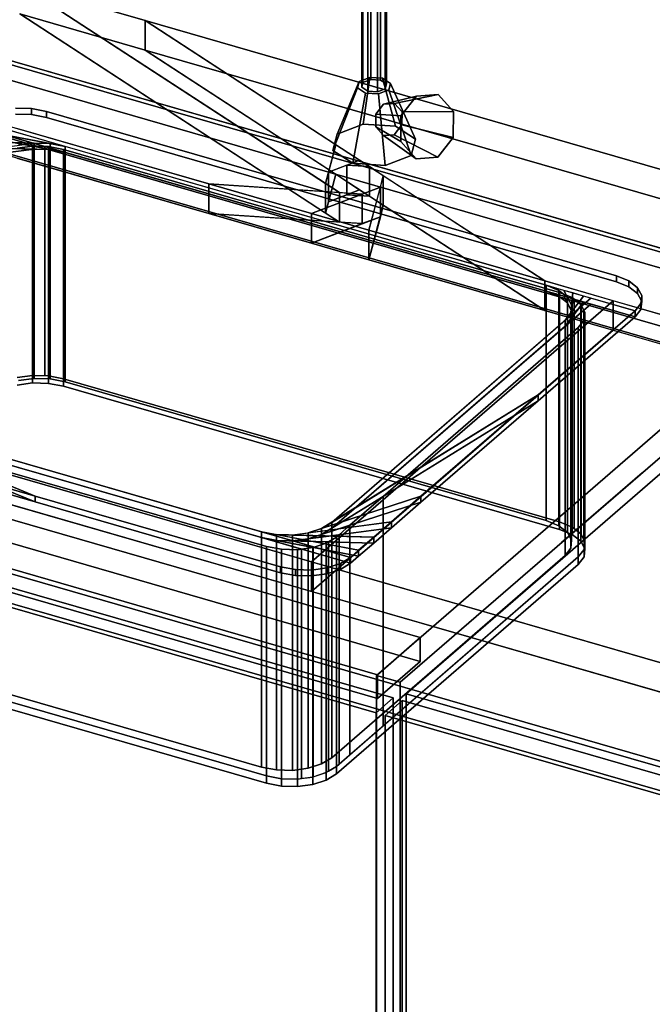
# Model space of a CAD drawing. Extents: x -1561 to 3499, y -2299 to 2343.
# Drawn here: x 1097 to 1467, y -143 to 434 of the extents above; entities that cross this region are included whole.
import ezdxf

# ---------------------------------------------------------------- set-up
doc = ezdxf.new("R2010")
doc.units = 0
doc.layers.add('layer0', color=7, linetype='CONTINUOUS')

# ---------------------------------------------------------------- blocks, each defined once
blk = doc.blocks.new('PF_OBJECT165')
at = {"layer": 'layer0'}
for p, q in [((1071.39, 415.29), (1563.29, 273.29)), ((1563.29, 273.29), (1071.39, 415.29)), ((1561.29, 271.56), (1069.39, 413.56)), ((1069.39, 413.56), (1561.29, 271.56))]:
    blk.add_line(p, q, dxfattribs=at)
blk = doc.blocks.new('PF_OBJECT166')
at = {"layer": 'layer0'}
for p, q in [((1561.29, 271.56), (1069.39, 413.56)), ((1069.39, 413.56), (1561.29, 271.56)), ((1061.39, 406.63), (1553.29, 264.63)), ((1553.29, 264.63), (1061.39, 406.63)), ((1069.39, 370.26), (1561.29, 228.26)), ((1561.29, 228.26), (1069.39, 370.26)), ((1553.29, 221.33), (1061.39, 363.33)), ((1061.39, 363.33), (1553.29, 221.33))]:
    blk.add_line(p, q, dxfattribs=at)
blk = doc.blocks.new('PF_OBJECT167')
at = {"layer": 'layer0'}
for p, q in [((1588.29, 294.94), (1305.29, 49.86)), ((1305.29, 49.86), (1588.29, 294.94)), ((1319.15, 45.86), (1602.15, 290.94)), ((1602.15, 290.94), (1319.15, 45.86)), ((1330.79, 71.94), (838.89, 213.94)), ((838.89, 213.94), (1330.79, 71.94)), ((838.89, 200.08), (1330.79, 58.08)), ((1330.79, 58.08), (838.89, 200.08)), ((813.89, 192.29), (1305.79, 50.29)), ((1305.79, 50.29), (813.89, 192.29)), ((1305.79, 36.43), (813.89, 178.43)), ((813.89, 178.43), (1305.79, 36.43)), ((1305.79, 50.29), (1330.79, 71.94)), ((1330.79, 71.94), (1305.79, 50.29)), ((1330.79, 58.08), (1330.79, 71.94)), ((1330.79, 71.94), (1330.79, 58.08)), ((1330.79, 58.08), (1305.79, 36.43)), ((1305.79, 36.43), (1330.79, 58.08)), ((1305.29, 49.86), (1319.15, 45.86)), ((1305.29, -573.68), (1305.29, 49.86)), ((1319.15, 45.86), (1305.29, 49.86)), ((1305.29, 49.86), (1305.29, -573.68)), ((1305.79, 50.29), (1305.79, 36.43)), ((1305.79, 36.43), (1305.79, 50.29)), ((1319.15, 45.86), (1319.15, -577.68)), ((1319.15, -577.68), (1319.15, 45.86))]:
    blk.add_line(p, q, dxfattribs=at)
blk = doc.blocks.new('PF_OBJECT171')
at = {"layer": 'layer0'}
for p, q in [((800.63, 185.15), (1315.05, 36.65)), ((1315.05, 36.65), (800.63, 185.15)), ((1305.05, 27.99), (790.63, 176.49)), ((790.63, 176.49), (1305.05, 27.99)), ((1315.05, 36.65), (1305.05, 27.99)), ((1305.05, 27.99), (1315.05, 36.65)), ((1315.05, 36.65), (1315.05, -575.63)), ((1315.05, -575.63), (1315.05, 36.65)), ((1305.05, -584.29), (1305.05, 27.99)), ((1305.05, 27.99), (1305.05, -584.29))]:
    blk.add_line(p, q, dxfattribs=at)
blk = doc.blocks.new('PF_SKETCH179')
at = {"layer": 'layer0'}
blk.add_line((1460.65, 168.4), (1413.48, 127.55), dxfattribs=at)
blk = doc.blocks.new('PF_SKETCH181')
at = {"layer": 'layer0'}
blk.add_line((1366.31, 86.7), (1319.15, 45.86), dxfattribs=at)
blk = doc.blocks.new('PF_OBJECT185')
at = {"layer": 'layer0'}
for p, q in [((1310.25, 26.49), (1320.25, 35.15)), ((1320.25, 35.15), (1310.25, 26.49)), ((1320.25, -577.13), (1320.25, 35.15)), ((1320.25, 35.15), (1834.66, -113.35)), ((1320.25, 35.15), (1320.25, -577.13)), ((1834.66, -113.35), (1320.25, 35.15)), ((1824.66, -122.01), (1310.25, 26.49)), ((1310.25, 26.49), (1310.25, -585.79)), ((1310.25, -585.79), (1310.25, 26.49)), ((1310.25, 26.49), (1824.66, -122.01))]:
    blk.add_line(p, q, dxfattribs=at)
blk = doc.blocks.new('PF_SKETCH188')
at = {"layer": 'layer0'}
blk.add_line((1460.65, 168.4), (1413.48, 127.55), dxfattribs=at)
blk = doc.blocks.new('PF_SKETCH190')
at = {"layer": 'layer0'}
blk.add_line((1366.31, 86.7), (1319.15, 45.86), dxfattribs=at)
blk = doc.blocks.new('PF_OBJECT224')
at = {"layer": 'layer0'}
for p, q in [((-73.5, 707.11), (1207.16, 337.41)), ((1207.16, 320.09), (-73.5, 689.79)), ((1894.28, -64.74), (-250, 554.26)), ((-250, 536.94), (1894.28, -82.06)), ((1844.28, -108.05), (-300, 510.95)), ((-300, 510.95), (1844.28, -108.05)), ((-300, 493.63), (1844.28, -125.37)), ((1844.28, -125.37), (-300, 493.63)), ((1096.67, 454.18), (1169.85, 433.06)), ((1283.59, 332.38), (1096.67, 454.18)), ((1096.67, 454.18), (1275.44, 337.7)), ((1169.85, 433.06), (1096.67, 454.18)), ((1169.85, 415.74), (1096.67, 436.86)), ((1096.67, 436.86), (1283.59, 315.06)), ((1275.44, 320.38), (1096.67, 436.86)), ((1096.67, 436.86), (1169.85, 415.74)), ((1169.85, 415.74), (1169.85, 433.06)), ((1169.85, 433.06), (2144.28, 151.76)), ((1169.85, 433.06), (1169.85, 415.74)), ((2144.28, 151.76), (1169.85, 433.06)), ((1169.85, 433.06), (1403.69, 280.68)), ((1281.4, 360.37), (1169.85, 433.06)), ((2144.28, 134.44), (1169.85, 415.74)), ((1403.69, 263.36), (1169.85, 415.74)), ((1169.85, 415.74), (2144.28, 134.44)), ((1169.85, 415.74), (1281.4, 343.05)), ((1207.16, 337.41), (1094.77, 369.86)), ((1275.44, 337.7), (1281.4, 360.37)), ((1281.4, 360.37), (1277.18, 344.34)), ((1295.32, 351.3), (1281.4, 360.37)), ((1094.77, 352.54), (1207.16, 320.09)), ((1277.18, 344.34), (1295.32, 351.3)), ((1287.81, 348.41), (1277.18, 344.34)), ((1295.32, 351.3), (1287.81, 348.41)), ((1301.09, 347.54), (1287.81, 348.41)), ((1287.81, 348.41), (1287.81, 331.09)), ((1287.81, 331.09), (1287.81, 348.41)), ((1287.81, 348.41), (1301.09, 347.54)), ((1301.09, 347.54), (1295.32, 351.3)), ((1309.24, 342.23), (1301.09, 347.54)), ((1301.09, 347.54), (1301.09, 330.22)), ((1301.09, 330.22), (1301.09, 347.54)), ((1277.18, 344.34), (1275.44, 337.7)), ((1281.4, 343.05), (1275.44, 320.38)), ((1277.18, 344.34), (1277.18, 327.02)), ((1277.18, 327.02), (1277.18, 344.34)), ((1277.18, 327.02), (1281.4, 343.05)), ((1281.4, 343.05), (1295.32, 333.98)), ((1309.24, 342.23), (1300.85, 310.37)), ((1307.49, 335.59), (1309.24, 342.23)), ((1309.24, 324.91), (1309.24, 342.23)), ((1309.24, 342.23), (1309.24, 324.91)), ((1403.69, 280.68), (1309.24, 342.23)), ((1207.16, 337.41), (1207.16, 320.09)), ((1267.14, 320.1), (1207.16, 337.41)), ((1207.16, 320.09), (1207.16, 337.41)), ((1296.87, 331.51), (1207.16, 337.41)), ((1207.16, 337.41), (1267.14, 320.1)), ((1207.16, 337.41), (1283.59, 332.38)), ((1307.49, 335.59), (1267.14, 320.1)), ((1275.44, 337.7), (1275.44, 320.38)), ((1275.44, 320.38), (1275.44, 337.7)), ((1275.44, 337.7), (1283.59, 332.38)), ((1296.87, 331.51), (1307.49, 335.59)), ((1300.85, 310.37), (1307.49, 335.59)), ((1307.49, 318.27), (1307.49, 335.59)), ((1307.49, 335.59), (1307.49, 318.27)), ((1267.14, 320.1), (1296.87, 331.51)), ((1295.32, 333.98), (1277.18, 327.02)), ((1277.18, 327.02), (1287.81, 331.09)), ((1283.59, 315.06), (1283.59, 332.38)), ((1283.59, 332.38), (1296.87, 331.51)), ((1283.59, 332.38), (1283.59, 315.06)), ((1287.81, 331.09), (1295.32, 333.98)), ((1301.09, 330.22), (1287.81, 331.09)), ((1287.81, 331.09), (1301.09, 330.22)), ((1295.32, 333.98), (1301.09, 330.22)), ((1296.87, 314.19), (1296.87, 331.51)), ((1296.87, 331.51), (1296.87, 314.19)), ((1301.09, 330.22), (1309.24, 324.91)), ((1275.44, 320.38), (1277.18, 327.02)), ((1300.85, 293.05), (1309.24, 324.91)), ((1309.24, 324.91), (1307.49, 318.27)), ((1309.24, 324.91), (1403.69, 263.36)), ((1207.16, 320.09), (1296.87, 314.19)), ((1267.14, 302.78), (1207.16, 320.09)), ((1283.59, 315.06), (1207.16, 320.09)), ((1207.16, 320.09), (1267.14, 302.78)), ((1267.14, 320.1), (1267.14, 302.78)), ((1300.85, 310.37), (1267.14, 320.1)), ((1267.14, 302.78), (1267.14, 320.1)), ((1267.14, 320.1), (1300.85, 310.37)), ((1267.14, 302.78), (1307.49, 318.27)), ((1283.59, 315.06), (1275.44, 320.38)), ((1307.49, 318.27), (1296.87, 314.19)), ((1307.49, 318.27), (1300.85, 293.05)), ((1296.87, 314.19), (1267.14, 302.78)), ((1296.87, 314.19), (1283.59, 315.06)), ((1300.85, 310.37), (1300.85, 293.05)), ((1403.69, 280.68), (1300.85, 310.37)), ((1300.85, 293.05), (1300.85, 310.37)), ((1300.85, 310.37), (1403.69, 280.68)), ((1300.85, 293.05), (1267.14, 302.78)), ((1267.14, 302.78), (1300.85, 293.05)), ((1403.69, 263.36), (1300.85, 293.05)), ((1300.85, 293.05), (1403.69, 263.36)), ((1403.69, 280.68), (1403.69, 263.36)), ((1443.78, 269.11), (1403.69, 280.68)), ((1403.69, 263.36), (1403.69, 280.68)), ((1403.69, 280.68), (2070.78, 88.11)), ((1267.28, 116.26), (1443.78, 269.11)), ((1443.78, 269.11), (1267.28, 116.26)), ((1443.78, 251.79), (1443.78, 269.11)), ((1443.78, 269.11), (1443.78, 251.79)), ((2070.78, 88.11), (1443.78, 269.11)), ((2070.78, 70.79), (1403.69, 263.36)), ((1403.69, 263.36), (1443.78, 251.79)), ((1267.28, 98.94), (1443.78, 251.79)), ((1443.78, 251.79), (1267.28, 98.94)), ((1443.78, 251.79), (2070.78, 70.79)), ((918.27, 217.01), (1267.28, 116.26)), ((1267.28, 98.94), (918.27, 199.69)), ((1267.28, 116.26), (1267.28, 98.94)), ((1267.28, 98.94), (1267.28, 116.26)), ((1267.28, 116.26), (1894.28, -64.74)), ((1894.28, -82.06), (1267.28, 98.94))]:
    blk.add_line(p, q, dxfattribs=at)
blk = doc.blocks.new('PF_OBJECT225')
at = {"layer": 'layer0'}
for p, q in [((1093.99, 381.79), (1103.37, 381.54)), ((1103.37, 381.54), (1093.99, 381.79)), ((1103.37, 378.08), (1103.37, 381.54)), ((1103.37, 381.54), (1112.13, 379.86)), ((1103.37, 381.54), (1103.37, 378.08)), ((1112.13, 379.86), (1103.37, 381.54)), ((1093.99, 378.32), (1103.37, 378.08)), ((1103.37, 378.08), (1093.99, 378.32)), ((1103.37, 378.08), (1112.13, 376.39)), ((1112.13, 376.39), (1103.37, 378.08)), ((1112.13, 376.39), (1112.13, 379.86)), ((1112.13, 379.86), (1445.55, 283.61)), ((1112.13, 379.86), (1112.13, 376.39)), ((1445.55, 283.61), (1112.13, 379.86)), ((1112.13, 376.39), (1445.55, 280.14)), ((1445.55, 280.14), (1112.13, 376.39)), ((1066.4, 370.25), (1123.11, 359.37)), ((1114.35, 361.05), (1066.4, 370.25)), ((1071.15, 374.37), (1456.53, 263.12)), ((1123.11, 359.37), (1071.15, 374.37)), ((1456.53, 259.65), (1071.15, 370.9)), ((1071.15, 370.9), (1123.11, 355.9)), ((1123.11, 355.9), (1066.4, 366.79)), ((1066.4, 366.79), (1114.35, 357.59)), ((1047.1, 353.54), (1104.97, 361.3)), ((1104.97, 357.83), (1047.1, 350.08)), ((1057.49, 362.54), (1114.35, 361.05)), ((1104.97, 361.3), (1057.49, 362.54)), ((1114.35, 357.59), (1057.49, 359.08)), ((1057.49, 359.08), (1104.97, 357.83)), ((1104.97, 361.3), (1095.91, 360.08)), ((1095.91, 356.62), (1104.97, 357.83)), ((1114.35, 361.05), (1104.97, 361.3)), ((1104.97, 361.3), (1104.97, 357.83)), ((1104.97, 357.83), (1104.97, 361.3)), ((1104.97, 357.83), (1114.35, 357.59)), ((1123.11, 359.37), (1114.35, 361.05)), ((1114.35, 361.05), (1114.35, 357.59)), ((1114.35, 357.59), (1114.35, 361.05)), ((1114.35, 357.59), (1123.11, 355.9)), ((1404.57, 278.12), (1123.11, 359.37)), ((1123.11, 359.37), (1123.11, 355.9)), ((1123.11, 355.9), (1123.11, 359.37)), ((1123.11, 355.9), (1404.57, 274.65)), ((1445.55, 283.61), (1445.55, 280.14)), ((1445.55, 280.14), (1445.55, 283.61)), ((1445.55, 283.61), (1452.84, 280.66)), ((1452.84, 280.66), (1445.55, 283.61)), ((1404.57, 274.65), (1404.57, 278.12)), ((1411.86, 275.17), (1404.57, 278.12)), ((1404.57, 278.12), (1404.57, 274.65)), ((1404.57, 278.12), (1411.86, 275.17)), ((1410.1, 276.52), (1404.57, 278.12)), ((1445.55, 280.14), (1452.84, 277.19)), ((1452.84, 277.19), (1445.55, 280.14)), ((1452.84, 277.19), (1452.84, 280.66)), ((1452.84, 280.66), (1457.96, 276.72)), ((1452.84, 280.66), (1452.84, 277.19)), ((1457.96, 276.72), (1452.84, 280.66)), ((1452.84, 277.19), (1457.96, 273.26)), ((1457.96, 273.26), (1452.84, 277.19)), ((1457.96, 273.26), (1457.96, 276.72)), ((1457.96, 276.72), (1460.38, 272.19)), ((1457.96, 276.72), (1457.96, 273.26)), ((1460.38, 272.19), (1457.96, 276.72)), ((1411.86, 271.7), (1404.57, 274.65)), ((1404.57, 274.65), (1410.1, 273.06)), ((1404.57, 274.65), (1411.86, 271.7)), ((1410.1, 276.52), (1416.97, 271.23)), ((1414.88, 275.14), (1410.1, 276.52)), ((1411.86, 275.17), (1410.1, 276.52)), ((1416.97, 267.77), (1410.1, 273.06)), ((1410.1, 273.06), (1414.88, 271.68)), ((1410.1, 273.06), (1411.86, 271.7)), ((1416.97, 271.23), (1411.86, 275.17)), ((1411.86, 275.17), (1411.86, 271.7)), ((1411.86, 271.7), (1411.86, 275.17)), ((1411.86, 271.7), (1416.97, 267.77)), ((1414.88, 275.14), (1419.4, 266.7)), ((1420.13, 273.63), (1414.88, 275.14)), ((1416.97, 271.23), (1414.88, 275.14)), ((1419.4, 263.23), (1414.88, 271.68)), ((1414.88, 271.68), (1420.13, 270.16)), ((1414.88, 271.68), (1416.97, 267.77)), ((1426.43, 271.81), (1415.55, 257.63)), ((1419.4, 266.7), (1416.97, 271.23)), ((1416.97, 271.23), (1416.97, 267.77)), ((1416.97, 267.77), (1416.97, 271.23)), ((1420.13, 273.63), (1418.91, 262.01)), ((1418.91, 262.01), (1426.43, 271.81)), ((1419.4, 266.7), (1420.13, 273.63)), ((1426.43, 271.81), (1420.13, 273.63)), ((1430.55, 270.62), (1426.43, 271.81)), ((1457.96, 273.26), (1460.38, 268.72)), ((1460.38, 268.72), (1457.96, 273.26)), ((1460.38, 272.19), (1459.89, 267.5)), ((1459.89, 267.5), (1460.38, 272.19)), ((1460.38, 268.72), (1460.38, 272.19)), ((1460.38, 272.19), (1460.38, 268.72)), ((1430.55, 270.62), (1279.05, 139.42)), ((1279.05, 135.95), (1430.55, 267.15)), ((1415.55, 257.63), (1430.55, 270.62)), ((1415.55, 254.16), (1426.43, 268.34)), ((1430.55, 267.15), (1415.55, 254.16)), ((1416.97, 267.77), (1419.4, 263.23)), ((1418.91, 258.55), (1420.13, 270.16)), ((1426.43, 268.34), (1418.91, 258.55)), ((1418.91, 262.01), (1419.4, 266.7)), ((1420.13, 270.16), (1419.4, 263.23)), ((1419.4, 266.7), (1419.4, 263.23)), ((1419.4, 263.23), (1419.4, 266.7)), ((1420.13, 270.16), (1426.43, 268.34)), ((1426.43, 268.34), (1430.55, 267.15)), ((1456.53, 263.12), (1430.55, 270.62)), ((1430.55, 267.15), (1456.53, 259.65)), ((1459.89, 267.5), (1456.53, 263.12)), ((1456.53, 263.12), (1459.89, 267.5)), ((1460.38, 268.72), (1459.89, 264.04)), ((1459.89, 264.04), (1460.38, 268.72)), ((1459.89, 264.04), (1459.89, 267.5)), ((1459.89, 267.5), (1459.89, 264.04)), ((1456.53, 263.12), (1399.74, 213.93)), ((1399.74, 213.93), (1456.53, 263.12)), ((1456.53, 259.65), (1399.74, 210.47)), ((1399.74, 210.47), (1456.53, 259.65)), ((1415.55, 257.63), (1418.91, 262.01)), ((1419.4, 263.23), (1418.91, 258.55)), ((1418.91, 262.01), (1418.91, 258.55)), ((1418.91, 258.55), (1418.91, 262.01)), ((1459.89, 264.04), (1456.53, 259.65)), ((1456.53, 259.65), (1459.89, 264.04)), ((1456.53, 259.65), (1456.53, 263.12)), ((1456.53, 263.12), (1456.53, 259.65)), ((1456.53, 263.12), (1456.53, 263.12)), ((1456.53, 259.65), (1456.53, 259.65)), ((1279.05, 139.42), (1415.55, 257.63)), ((1415.55, 254.16), (1279.05, 135.95)), ((1418.91, 258.55), (1415.55, 254.16)), ((1415.55, 257.63), (1415.55, 254.16)), ((1415.55, 254.16), (1415.55, 257.63)), ((1105.65, 154.83), (949.32, 218.13)), ((949.32, 214.66), (1105.65, 151.37)), ((956.61, 215.18), (1238.07, 133.93)), ((1290.03, 118.93), (956.61, 215.18)), ((956.61, 215.18), (1105.65, 154.83)), ((1399.74, 213.93), (1273.14, 135.77)), ((1279.05, 139.42), (1399.74, 213.93)), ((1399.74, 213.93), (1331.27, 154.64)), ((1331.27, 154.64), (1399.74, 213.93)), ((1399.74, 210.47), (1399.74, 213.93)), ((1399.74, 213.93), (1399.74, 210.47)), ((1105.65, 151.37), (956.61, 211.71)), ((956.61, 211.71), (1290.03, 115.46)), ((1238.07, 130.46), (956.61, 211.71)), ((1273.14, 132.3), (1399.74, 210.47)), ((1399.74, 210.47), (1279.05, 135.95)), ((1399.74, 210.47), (1331.27, 151.18)), ((1331.27, 151.18), (1399.74, 210.47)), ((1105.65, 154.83), (987.07, 189.06)), ((987.07, 189.06), (1105.65, 154.83)), ((1105.65, 151.37), (987.07, 185.6)), ((987.07, 185.6), (1105.65, 151.37)), ((1105.65, 151.37), (1105.65, 154.83)), ((1105.65, 154.83), (1105.65, 151.37)), ((1249.05, 113.44), (1105.65, 154.83)), ((1105.65, 154.83), (1249.05, 113.44)), ((1249.05, 109.97), (1105.65, 151.37)), ((1105.65, 151.37), (1249.05, 109.97)), ((1331.27, 154.64), (1265.27, 133.21)), ((1265.27, 129.75), (1331.27, 151.18)), ((1273.14, 135.77), (1331.27, 154.64)), ((1331.27, 151.18), (1273.14, 132.3)), ((1331.27, 154.64), (1314.08, 139.75)), ((1314.08, 139.75), (1331.27, 154.64)), ((1331.27, 151.18), (1314.08, 136.29)), ((1314.08, 136.29), (1331.27, 151.18)), ((1331.27, 151.18), (1331.27, 154.64)), ((1331.27, 154.64), (1331.27, 151.18)), ((1314.08, 139.75), (1256.2, 132)), ((1265.27, 133.21), (1314.08, 139.75)), ((1273.14, 135.77), (1279.05, 139.42)), ((1279.05, 139.42), (1279.05, 135.95)), ((1279.05, 135.95), (1279.05, 139.42)), ((1314.08, 139.75), (1303.69, 130.75)), ((1303.69, 130.75), (1314.08, 139.75)), ((1314.08, 136.29), (1314.08, 139.75)), ((1314.08, 139.75), (1314.08, 136.29)), ((1238.07, 133.93), (1238.07, 130.46)), ((1238.07, 130.46), (1238.07, 133.93)), ((1238.07, 133.93), (1246.83, 132.24)), ((1294.78, 123.04), (1238.07, 133.93)), ((1238.07, 133.93), (1290.03, 118.93)), ((1256.2, 128.53), (1314.08, 136.29)), ((1256.2, 132), (1265.27, 133.21)), ((1314.08, 136.29), (1265.27, 129.75)), ((1265.27, 133.21), (1273.14, 135.77)), ((1265.27, 133.21), (1265.27, 129.75)), ((1265.27, 129.75), (1265.27, 133.21)), ((1279.05, 135.95), (1273.14, 132.3)), ((1273.14, 135.77), (1273.14, 132.3)), ((1273.14, 132.3), (1273.14, 135.77)), ((1314.08, 136.29), (1303.69, 127.29)), ((1303.69, 127.29), (1314.08, 136.29)), ((1290.03, 115.46), (1238.07, 130.46)), ((1238.07, 130.46), (1294.78, 119.58)), ((1246.83, 128.78), (1238.07, 130.46)), ((1246.83, 132.24), (1246.83, 128.78)), ((1246.83, 128.78), (1246.83, 132.24)), ((1246.83, 132.24), (1256.2, 132)), ((1303.69, 130.75), (1246.83, 132.24)), ((1246.83, 132.24), (1294.78, 123.04)), ((1294.78, 119.58), (1246.83, 128.78)), ((1246.83, 128.78), (1303.69, 127.29)), ((1256.2, 128.53), (1246.83, 128.78)), ((1256.2, 132), (1256.2, 128.53)), ((1256.2, 128.53), (1256.2, 132)), ((1256.2, 132), (1303.69, 130.75)), ((1265.27, 129.75), (1256.2, 128.53)), ((1303.69, 127.29), (1256.2, 128.53)), ((1273.14, 132.3), (1265.27, 129.75)), ((1303.69, 130.75), (1294.78, 123.04)), ((1294.78, 123.04), (1303.69, 130.75)), ((1303.69, 127.29), (1294.78, 119.58)), ((1294.78, 119.58), (1303.69, 127.29)), ((1303.69, 127.29), (1303.69, 130.75)), ((1303.69, 130.75), (1303.69, 127.29)), ((1294.78, 123.04), (1290.03, 118.93)), ((1290.03, 118.93), (1294.78, 123.04)), ((1294.78, 119.58), (1294.78, 123.04)), ((1294.78, 123.04), (1294.78, 119.58)), ((1284.12, 115.28), (1276.25, 112.72)), ((1276.25, 112.72), (1284.12, 115.28)), ((1290.03, 118.93), (1284.12, 115.28)), ((1284.12, 115.28), (1290.03, 118.93)), ((1290.03, 115.46), (1284.12, 111.81)), ((1284.12, 111.81), (1290.03, 115.46)), ((1284.12, 111.81), (1284.12, 115.28)), ((1284.12, 115.28), (1284.12, 111.81)), ((1294.78, 119.58), (1290.03, 115.46)), ((1290.03, 115.46), (1294.78, 119.58)), ((1290.03, 115.46), (1290.03, 118.93)), ((1290.03, 118.93), (1290.03, 115.46)), ((1290.03, 118.93), (1290.03, 118.93)), ((1290.03, 115.46), (1290.03, 115.46)), ((1249.05, 109.97), (1249.05, 113.44)), ((1249.05, 113.44), (1249.05, 109.97)), ((1257.81, 111.75), (1249.05, 113.44)), ((1249.05, 113.44), (1257.81, 111.75)), ((1257.81, 108.29), (1249.05, 109.97)), ((1249.05, 109.97), (1257.81, 108.29)), ((1257.81, 108.29), (1257.81, 111.75)), ((1257.81, 111.75), (1257.81, 108.29)), ((1267.19, 111.51), (1257.81, 111.75)), ((1257.81, 111.75), (1267.19, 111.51)), ((1276.25, 112.72), (1267.19, 111.51)), ((1267.19, 111.51), (1276.25, 112.72)), ((1267.19, 108.04), (1267.19, 111.51)), ((1267.19, 111.51), (1267.19, 108.04)), ((1276.25, 109.26), (1276.25, 112.72)), ((1276.25, 112.72), (1276.25, 109.26)), ((1284.12, 111.81), (1276.25, 109.26)), ((1276.25, 109.26), (1284.12, 111.81)), ((1267.19, 108.04), (1257.81, 108.29)), ((1257.81, 108.29), (1267.19, 108.04)), ((1276.25, 109.26), (1267.19, 108.04)), ((1267.19, 108.04), (1276.25, 109.26))]:
    blk.add_line(p, q, dxfattribs=at)
blk = doc.blocks.new('PF_OBJECT226')
at = {"layer": 'layer0'}
for p, q in [((1086.44, 355.35), (1104.97, 357.83)), ((1094.33, 358.11), (1114.35, 357.59)), ((1104.97, 357.83), (1094.33, 358.11)), ((1094.99, 358.32), (1104.06, 359.54)), ((1104.06, 359.54), (1094.99, 358.32)), ((1104.97, 357.83), (1095.91, 356.62)), ((1104.06, 225.31), (1104.06, 359.54)), ((1104.06, 359.54), (1104.19, 359.54)), ((1104.06, 359.54), (1104.06, 225.31)), ((1104.19, 359.54), (1104.06, 359.54)), ((1104.19, 225.3), (1104.19, 359.54)), ((1104.19, 359.54), (1111.16, 359.35)), ((1104.19, 359.54), (1104.19, 225.3)), ((1104.19, 359.54), (1123.11, 355.9)), ((1111.16, 359.35), (1104.19, 359.54)), ((1114.35, 357.59), (1104.19, 359.54)), ((1114.35, 357.59), (1104.97, 357.83)), ((1104.97, 357.83), (1104.97, 223.6)), ((1104.97, 223.6), (1104.97, 357.83)), ((1111.16, 225.12), (1111.16, 359.35)), ((1111.16, 359.35), (1113.43, 359.29)), ((1111.16, 359.35), (1111.16, 225.12)), ((1113.43, 359.29), (1111.16, 359.35)), ((1111.16, 359.35), (1420.85, 269.96)), ((1123.11, 355.9), (1111.16, 359.35)), ((1113.43, 225.06), (1113.43, 359.29)), ((1113.43, 359.29), (1122.2, 357.61)), ((1113.43, 359.29), (1113.43, 225.06)), ((1122.2, 357.61), (1113.43, 359.29)), ((1123.11, 355.9), (1114.35, 357.59)), ((1114.35, 357.59), (1114.35, 223.35)), ((1114.35, 223.35), (1114.35, 357.59)), ((1122.2, 223.38), (1122.2, 357.61)), ((1122.2, 357.61), (1412.31, 273.86)), ((1122.2, 357.61), (1122.2, 223.38)), ((1412.31, 273.86), (1122.2, 357.61)), ((1404.57, 274.65), (1123.11, 355.9)), ((1123.11, 355.9), (1123.11, 221.67)), ((1123.11, 221.67), (1123.11, 355.9)), ((1404.57, 140.42), (1404.57, 274.65)), ((1411.86, 271.7), (1404.57, 274.65)), ((1404.57, 274.65), (1404.57, 140.42)), ((1404.57, 274.65), (1411.86, 271.7)), ((1410.1, 273.06), (1404.57, 274.65)), ((1410.1, 273.06), (1416.97, 267.77)), ((1414.88, 271.68), (1410.1, 273.06)), ((1411.86, 271.7), (1410.1, 273.06)), ((1416.97, 267.77), (1411.86, 271.7)), ((1411.86, 271.7), (1411.86, 137.47)), ((1411.86, 137.47), (1411.86, 271.7)), ((1412.31, 273.86), (1412.31, 139.63)), ((1412.31, 139.63), (1412.31, 273.86)), ((1412.31, 273.86), (1419.61, 270.91)), ((1419.61, 270.91), (1412.31, 273.86)), ((1414.88, 271.68), (1419.4, 263.23)), ((1420.13, 270.16), (1414.88, 271.68)), ((1416.97, 267.77), (1414.88, 271.68)), ((1419.61, 136.67), (1419.61, 270.91)), ((1419.61, 270.91), (1420.85, 269.96)), ((1419.61, 270.91), (1419.61, 136.67)), ((1420.85, 269.96), (1419.61, 270.91)), ((1424.99, 266.46), (1415.55, 254.16)), ((1419.4, 263.23), (1416.97, 267.77)), ((1416.97, 267.77), (1416.97, 133.53)), ((1416.97, 133.53), (1416.97, 267.77)), ((1420.13, 270.16), (1418.91, 258.55)), ((1418.91, 258.55), (1424.99, 266.46)), ((1419.4, 263.23), (1420.13, 270.16)), ((1420.85, 269.96), (1420.13, 270.16)), ((1420.85, 269.96), (1420.85, 135.72)), ((1420.85, 135.72), (1420.85, 269.96)), ((1420.85, 269.96), (1424.72, 266.97)), ((1424.72, 266.97), (1420.85, 269.96)), ((1424.72, 132.74), (1424.72, 266.97)), ((1424.72, 266.97), (1424.99, 266.46)), ((1424.72, 266.97), (1424.72, 132.74)), ((1424.99, 266.46), (1424.72, 266.97)), ((1424.99, 132.23), (1424.99, 266.46)), ((1424.99, 266.46), (1426.5, 263.65)), ((1424.99, 266.46), (1424.99, 132.23)), ((1426.5, 263.65), (1424.99, 266.46)), ((1426.5, 263.65), (1279.05, 135.95)), ((1415.55, 254.16), (1426.5, 263.65)), ((1418.91, 258.55), (1419.4, 263.23)), ((1419.4, 263.23), (1419.4, 129)), ((1419.4, 129), (1419.4, 263.23)), ((1426.5, 129.42), (1426.5, 263.65)), ((1426.5, 263.65), (1427.15, 262.44)), ((1426.5, 263.65), (1426.5, 129.42)), ((1427.15, 262.44), (1426.5, 263.65)), ((1427.15, 262.44), (1426.66, 257.75)), ((1426.66, 257.75), (1427.15, 262.44)), ((1427.15, 128.21), (1427.15, 262.44)), ((1427.15, 262.44), (1427.15, 128.21)), ((1279.05, 135.95), (1415.55, 254.16)), ((1415.55, 254.16), (1418.91, 258.55)), ((1415.55, 254.16), (1415.55, 119.93)), ((1415.55, 119.93), (1415.55, 254.16)), ((1418.91, 258.55), (1418.91, 124.31)), ((1418.91, 124.31), (1418.91, 258.55)), ((1426.66, 257.75), (1423.29, 253.37)), ((1423.29, 253.37), (1426.66, 257.75)), ((1426.66, 123.52), (1426.66, 257.75)), ((1426.66, 257.75), (1426.66, 123.52)), ((1423.29, 253.37), (1309.22, 154.58)), ((1309.22, 154.58), (1423.29, 253.37)), ((1423.29, 119.14), (1423.29, 253.37)), ((1423.29, 253.37), (1423.29, 119.14)), ((1094.99, 224.09), (1104.06, 225.31)), ((1104.06, 225.31), (1094.99, 224.09)), ((1104.06, 225.31), (1113.43, 225.06)), ((1104.06, 220.98), (1104.06, 225.31)), ((1104.19, 225.3), (1104.06, 225.31)), ((1104.06, 225.31), (1104.06, 220.98)), ((1111.16, 225.12), (1104.19, 225.3)), ((1113.43, 225.06), (1111.16, 225.12)), ((1113.43, 225.06), (1122.2, 223.38)), ((1113.43, 220.73), (1113.43, 225.06)), ((1122.2, 223.38), (1113.43, 225.06)), ((1113.43, 225.06), (1113.43, 220.73)), ((1094.99, 219.76), (1104.06, 220.98)), ((1104.06, 220.98), (1094.99, 219.76)), ((1104.97, 223.6), (1095.91, 222.38)), ((1095.91, 222.38), (1104.97, 223.6)), ((1104.06, 220.98), (1113.43, 220.73)), ((1113.43, 220.73), (1104.06, 220.98)), ((1114.35, 223.35), (1104.97, 223.6)), ((1104.97, 223.6), (1114.35, 223.35)), ((1113.43, 220.73), (1122.2, 219.05)), ((1122.2, 219.05), (1113.43, 220.73)), ((1123.11, 221.67), (1114.35, 223.35)), ((1114.35, 223.35), (1123.11, 221.67)), ((1122.2, 223.38), (1412.31, 139.63)), ((1122.2, 219.05), (1122.2, 223.38)), ((1412.31, 139.63), (1122.2, 223.38)), ((1122.2, 223.38), (1122.2, 219.05)), ((1122.2, 219.05), (1412.31, 135.3)), ((1412.31, 135.3), (1122.2, 219.05)), ((1404.57, 140.42), (1123.11, 221.67)), ((1123.11, 221.67), (1404.57, 140.42)), ((956.61, 211.71), (1238.07, 130.46)), ((1261.37, 123.74), (956.61, 211.71)), ((1240.81, 125.34), (993.87, 196.63)), ((993.87, 196.63), (1240.81, 125.34)), ((1309.22, 154.58), (1273.14, 132.3)), ((1279.05, 135.95), (1309.22, 154.58)), ((1309.22, 154.58), (1289.71, 137.68)), ((1289.71, 137.68), (1309.22, 154.58)), ((1309.22, 20.35), (1309.22, 154.58)), ((1309.22, 154.58), (1309.22, 20.35)), ((1411.86, 137.47), (1404.57, 140.42)), ((1404.57, 140.42), (1411.86, 137.47)), ((1412.31, 139.63), (1412.31, 135.3)), ((1412.31, 139.63), (1419.61, 136.67)), ((1412.31, 135.3), (1412.31, 139.63)), ((1419.61, 136.67), (1412.31, 139.63)), ((1289.71, 137.68), (1265.27, 129.75)), ((1273.14, 132.3), (1289.71, 137.68)), ((1273.14, 132.3), (1279.05, 135.95)), ((1279.05, 135.95), (1279.05, 1.72)), ((1279.05, 1.72), (1279.05, 135.95)), ((1289.71, 137.68), (1283.34, 132.17)), ((1283.34, 132.17), (1289.71, 137.68)), ((1289.71, 3.45), (1289.71, 137.68)), ((1289.71, 137.68), (1289.71, 3.45)), ((1416.97, 133.53), (1411.86, 137.47)), ((1411.86, 137.47), (1416.97, 133.53)), ((1412.31, 135.3), (1419.61, 132.34)), ((1419.61, 132.34), (1412.31, 135.3)), ((1419.4, 129), (1416.97, 133.53)), ((1416.97, 133.53), (1419.4, 129)), ((1419.61, 136.67), (1424.72, 132.74)), ((1419.61, 132.34), (1419.61, 136.67)), ((1420.85, 135.72), (1419.61, 136.67)), ((1419.61, 136.67), (1419.61, 132.34)), ((1424.72, 132.74), (1420.85, 135.72)), ((1424.72, 132.74), (1427.15, 128.21)), ((1424.72, 128.41), (1424.72, 132.74)), ((1424.99, 132.23), (1424.72, 132.74)), ((1424.72, 132.74), (1424.72, 128.41)), ((1238.07, 130.46), (1238.07, -3.77)), ((1238.07, -3.77), (1238.07, 130.46)), ((1238.07, 130.46), (1246.83, 128.78)), ((1268.19, 124.68), (1238.07, 130.46)), ((1238.07, 130.46), (1261.37, 123.74)), ((1246.83, 128.78), (1246.83, -5.45)), ((1246.83, -5.45), (1246.83, 128.78)), ((1246.83, 128.78), (1256.2, 128.53)), ((1277.19, 127.98), (1246.83, 128.78)), ((1246.83, 128.78), (1268.19, 124.68)), ((1283.34, 132.17), (1256.2, 128.53)), ((1256.2, 128.53), (1265.27, 129.75)), ((1256.2, 128.53), (1256.2, -5.7)), ((1256.2, -5.7), (1256.2, 128.53)), ((1256.2, 128.53), (1277.19, 127.98)), ((1265.27, 129.75), (1273.14, 132.3)), ((1265.27, 129.75), (1283.34, 132.17)), ((1265.27, 129.75), (1265.27, -4.49)), ((1265.27, -4.49), (1265.27, 129.75)), ((1275.89, 127.18), (1268.19, 124.68)), ((1268.19, 124.68), (1275.89, 127.18)), ((1273.14, 132.3), (1273.14, -1.93)), ((1273.14, -1.93), (1273.14, 132.3)), ((1277.19, 127.98), (1275.89, 127.18)), ((1275.89, 127.18), (1277.19, 127.98)), ((1275.89, -7.05), (1275.89, 127.18)), ((1275.89, 127.18), (1275.89, -7.05)), ((1281.79, 130.83), (1277.19, 127.98)), ((1277.19, 127.98), (1281.79, 130.83)), ((1277.19, -6.25), (1277.19, 127.98)), ((1277.19, 127.98), (1277.19, -6.25)), ((1283.34, 132.17), (1281.79, 130.83)), ((1281.79, 130.83), (1283.34, 132.17)), ((1281.79, -3.4), (1281.79, 130.83)), ((1281.79, 130.83), (1281.79, -3.4)), ((1283.34, -2.06), (1283.34, 132.17)), ((1283.34, 132.17), (1283.34, -2.06)), ((1418.91, 124.31), (1419.4, 129)), ((1419.4, 129), (1418.91, 124.31)), ((1419.61, 132.34), (1424.72, 128.41)), ((1424.72, 128.41), (1419.61, 132.34)), ((1424.72, 128.41), (1427.15, 123.88)), ((1427.15, 123.88), (1424.72, 128.41)), ((1426.5, 129.42), (1424.99, 132.23)), ((1427.15, 128.21), (1426.5, 129.42)), ((1427.15, 128.21), (1426.66, 123.52)), ((1426.66, 123.52), (1427.15, 128.21)), ((1427.15, 123.88), (1427.15, 128.21)), ((1427.15, 128.21), (1427.15, 123.88)), ((1240.81, -8.9), (1240.81, 125.34)), ((1240.81, 125.34), (1240.81, -8.9)), ((1249.58, 123.66), (1240.81, 125.34)), ((1240.81, 125.34), (1249.58, 123.66)), ((1249.58, -10.58), (1249.58, 123.66)), ((1249.58, 123.66), (1249.58, -10.58)), ((1258.95, 123.41), (1249.58, 123.66)), ((1249.58, 123.66), (1258.95, 123.41)), ((1261.37, 123.74), (1258.95, 123.41)), ((1258.95, 123.41), (1261.37, 123.74)), ((1258.95, -10.82), (1258.95, 123.41)), ((1258.95, 123.41), (1258.95, -10.82)), ((1268.02, 124.63), (1261.37, 123.74)), ((1261.37, 123.74), (1268.02, 124.63)), ((1261.37, -10.5), (1261.37, 123.74)), ((1261.37, 123.74), (1261.37, -10.5)), ((1268.19, 124.68), (1268.02, 124.63)), ((1268.02, 124.63), (1268.19, 124.68)), ((1268.02, -9.61), (1268.02, 124.63)), ((1268.02, 124.63), (1268.02, -9.61)), ((1268.19, -9.55), (1268.19, 124.68)), ((1268.19, 124.68), (1268.19, -9.55)), ((1415.55, 119.93), (1418.91, 124.31)), ((1418.91, 124.31), (1415.55, 119.93)), ((1426.66, 123.52), (1423.29, 119.14)), ((1423.29, 119.14), (1426.66, 123.52)), ((1427.15, 123.88), (1426.66, 119.19)), ((1426.66, 119.19), (1427.15, 123.88)), ((1426.66, 119.19), (1426.66, 123.52)), ((1426.66, 123.52), (1426.66, 119.19)), ((1279.05, 1.72), (1415.55, 119.93)), ((1415.55, 119.93), (1279.05, 1.72)), ((1423.29, 119.14), (1281.79, -3.4)), ((1309.22, 20.35), (1423.29, 119.14)), ((1426.66, 119.19), (1423.29, 114.81)), ((1423.29, 114.81), (1426.66, 119.19)), ((1423.29, 114.81), (1423.29, 119.14)), ((1423.29, 119.14), (1423.29, 114.81)), ((1423.29, 114.81), (1281.79, -7.73)), ((1281.79, -7.73), (1423.29, 114.81)), ((956.61, 77.48), (1238.07, -3.77)), ((1238.07, -3.77), (956.61, 77.48)), ((1240.81, -8.9), (950.7, 74.85)), ((1240.81, -13.23), (950.7, 70.52)), ((950.7, 70.52), (1240.81, -13.23)), ((993.87, 62.39), (1240.81, -8.9)), ((1289.71, 3.45), (1309.22, 20.35)), ((1273.14, -1.93), (1279.05, 1.72)), ((1279.05, 1.72), (1273.14, -1.93)), ((1283.34, -2.06), (1289.71, 3.45)), ((1238.07, -3.77), (1246.83, -5.45)), ((1246.83, -5.45), (1238.07, -3.77)), ((1246.83, -5.45), (1256.2, -5.7)), ((1256.2, -5.7), (1246.83, -5.45)), ((1256.2, -5.7), (1265.27, -4.49)), ((1265.27, -4.49), (1256.2, -5.7)), ((1265.27, -4.49), (1273.14, -1.93)), ((1273.14, -1.93), (1265.27, -4.49)), ((1281.79, -3.4), (1275.89, -7.05)), ((1277.19, -6.25), (1281.79, -3.4)), ((1281.79, -3.4), (1283.34, -2.06)), ((1281.79, -7.73), (1281.79, -3.4)), ((1281.79, -3.4), (1281.79, -7.73)), ((1240.81, -13.23), (1240.81, -8.9)), ((1249.58, -10.58), (1240.81, -8.9)), ((1240.81, -8.9), (1240.81, -13.23)), ((1240.81, -8.9), (1249.58, -10.58)), ((1249.58, -14.91), (1249.58, -10.58)), ((1258.95, -10.82), (1249.58, -10.58)), ((1249.58, -10.58), (1249.58, -14.91)), ((1249.58, -10.58), (1258.95, -10.82)), ((1268.02, -9.61), (1258.95, -10.82)), ((1258.95, -10.82), (1261.37, -10.5)), ((1258.95, -15.15), (1258.95, -10.82)), ((1258.95, -10.82), (1258.95, -15.15)), ((1261.37, -10.5), (1268.02, -9.61)), ((1275.89, -7.05), (1268.02, -9.61)), ((1268.02, -9.61), (1268.19, -9.55)), ((1268.02, -13.94), (1268.02, -9.61)), ((1268.02, -9.61), (1268.02, -13.94)), ((1275.89, -11.38), (1268.02, -13.94)), ((1268.02, -13.94), (1275.89, -11.38)), ((1268.19, -9.55), (1275.89, -7.05)), ((1275.89, -7.05), (1277.19, -6.25)), ((1275.89, -11.38), (1275.89, -7.05)), ((1275.89, -7.05), (1275.89, -11.38)), ((1281.79, -7.73), (1275.89, -11.38)), ((1275.89, -11.38), (1281.79, -7.73)), ((1249.58, -14.91), (1240.81, -13.23)), ((1240.81, -13.23), (1249.58, -14.91)), ((1258.95, -15.15), (1249.58, -14.91)), ((1249.58, -14.91), (1258.95, -15.15)), ((1268.02, -13.94), (1258.95, -15.15)), ((1258.95, -15.15), (1268.02, -13.94))]:
    blk.add_line(p, q, dxfattribs=at)
blk = doc.blocks.new('PF_OBJECT227')
at = {"layer": 'layer0'}
for p, q in [((1295.18, 397.45), (1301.25, 399.78)), ((1301.25, 399.78), (1295.18, 397.45)), ((1301.25, 399.78), (1297.37, 372.39)), ((1297.37, 372.39), (1301.25, 399.78)), ((1301.25, 399.78), (1308.84, 399.28)), ((1308.84, 399.28), (1301.25, 399.78)), ((1316.34, 371.14), (1308.84, 399.28)), ((1308.84, 399.28), (1313.5, 396.25)), ((1308.84, 399.28), (1316.34, 371.14)), ((1313.5, 396.25), (1308.84, 399.28)), ((1294.18, 393.66), (1279.69, 357.08)), ((1279.69, 357.08), (1294.18, 393.66)), ((1295.18, 397.45), (1282.19, 366.56)), ((1282.19, 366.56), (1295.18, 397.45)), ((1294.18, 393.66), (1295.18, 397.45)), ((1295.18, 397.45), (1294.18, 393.66)), ((1298.84, 390.62), (1294.18, 393.66)), ((1294.18, 393.66), (1298.84, 390.62)), ((1312.5, 392.45), (1306.43, 390.12)), ((1306.43, 390.12), (1312.5, 392.45)), ((1313.5, 396.25), (1312.5, 392.45)), ((1312.5, 392.45), (1313.5, 396.25)), ((1312.5, 392.45), (1325.49, 354.06)), ((1325.49, 354.06), (1312.5, 392.45)), ((1313.5, 396.25), (1327.99, 363.55)), ((1327.99, 363.55), (1313.5, 396.25)), ((1298.84, 390.62), (1291.34, 349.49)), ((1291.34, 349.49), (1298.84, 390.62)), ((1306.43, 390.12), (1298.84, 390.62)), ((1298.84, 390.62), (1306.43, 390.12)), ((1306.43, 390.12), (1310.31, 348.24)), ((1310.31, 348.24), (1306.43, 390.12)), ((1297.37, 372.39), (1282.19, 366.56)), ((1282.19, 366.56), (1297.37, 372.39)), ((1316.34, 371.14), (1297.37, 372.39)), ((1297.37, 372.39), (1316.34, 371.14)), ((1327.99, 363.55), (1316.34, 371.14)), ((1316.34, 371.14), (1327.99, 363.55)), ((1282.19, 366.56), (1279.69, 357.08)), ((1279.69, 357.08), (1282.19, 366.56)), ((1325.49, 354.06), (1327.99, 363.55)), ((1327.99, 363.55), (1325.49, 354.06)), ((1279.69, 357.08), (1291.34, 349.49)), ((1291.34, 349.49), (1279.69, 357.08)), ((1310.31, 348.24), (1325.49, 354.06)), ((1325.49, 354.06), (1310.31, 348.24)), ((1291.34, 349.49), (1310.31, 348.24)), ((1310.31, 348.24), (1291.34, 349.49))]:
    blk.add_line(p, q, dxfattribs=at)
blk = doc.blocks.new('PF_OBJECT228')
at = {"layer": 'layer0'}
for p, q in [((1296.59, 489.25), (1297.34, 492.09)), ((1297.34, 492.09), (1296.59, 489.25)), ((1297.34, 492.09), (1301.9, 493.84)), ((1301.9, 493.84), (1297.34, 492.09)), ((1297.34, 492.09), (1297.34, 396.83)), ((1297.34, 396.83), (1297.34, 492.09)), ((1301.9, 493.84), (1301.9, 398.58)), ((1301.9, 398.58), (1301.9, 493.84)), ((1301.9, 493.84), (1307.59, 493.46)), ((1307.59, 493.46), (1301.9, 493.84)), ((1307.59, 398.2), (1307.59, 493.46)), ((1307.59, 493.46), (1311.08, 491.19)), ((1307.59, 493.46), (1307.59, 398.2)), ((1311.08, 491.19), (1307.59, 493.46)), ((1311.08, 491.19), (1310.33, 488.34)), ((1310.33, 488.34), (1311.08, 491.19)), ((1311.08, 491.19), (1311.08, 395.92)), ((1311.08, 395.92), (1311.08, 491.19)), ((1300.09, 486.97), (1296.59, 489.25)), ((1296.59, 489.25), (1296.59, 393.98)), ((1296.59, 393.98), (1296.59, 489.25)), ((1296.59, 489.25), (1300.09, 486.97)), ((1305.78, 486.59), (1300.09, 486.97)), ((1300.09, 486.97), (1300.09, 391.71)), ((1300.09, 391.71), (1300.09, 486.97)), ((1300.09, 486.97), (1305.78, 486.59)), ((1310.33, 488.34), (1305.78, 486.59)), ((1305.78, 486.59), (1310.33, 488.34)), ((1305.78, 486.59), (1305.78, 391.33)), ((1305.78, 391.33), (1305.78, 486.59)), ((1310.33, 488.34), (1310.33, 393.08)), ((1310.33, 393.08), (1310.33, 488.34)), ((1301.9, 398.58), (1297.34, 396.83)), ((1297.34, 396.83), (1301.9, 398.58)), ((1307.59, 398.2), (1301.9, 398.58)), ((1301.9, 398.58), (1307.59, 398.2)), ((1311.08, 395.92), (1307.59, 398.2)), ((1307.59, 398.2), (1311.08, 395.92)), ((1297.34, 396.83), (1296.59, 393.98)), ((1296.59, 393.98), (1297.34, 396.83)), ((1296.59, 393.98), (1300.09, 391.71)), ((1300.09, 391.71), (1296.59, 393.98)), ((1305.78, 391.33), (1310.33, 393.08)), ((1310.33, 393.08), (1305.78, 391.33)), ((1310.33, 393.08), (1311.08, 395.92)), ((1311.08, 395.92), (1310.33, 393.08)), ((1300.09, 391.71), (1305.78, 391.33)), ((1305.78, 391.33), (1300.09, 391.71))]:
    blk.add_line(p, q, dxfattribs=at)
blk = doc.blocks.new('PF_OBJECT230')
at = {"layer": 'layer0'}
for p, q in [((1328.57, 388.81), (1309.36, 384.05)), ((1309.36, 384.05), (1328.57, 388.81)), ((1315.71, 384.55), (1341.27, 389.81)), ((1341.27, 389.81), (1315.71, 384.55)), ((1319.54, 377.37), (1328.57, 388.81)), ((1328.57, 388.81), (1319.54, 377.37)), ((1328.57, 388.81), (1341.27, 389.81)), ((1341.27, 389.81), (1328.57, 388.81)), ((1341.27, 389.81), (1350.2, 379.77)), ((1350.2, 379.77), (1341.27, 389.81)), ((1309.36, 384.05), (1304.85, 378.33)), ((1304.85, 378.33), (1309.36, 384.05)), ((1315.71, 384.55), (1309.36, 384.05)), ((1309.36, 384.05), (1315.71, 384.55)), ((1320.18, 379.53), (1315.71, 384.55)), ((1315.71, 384.55), (1320.18, 379.53)), ((1304.85, 378.33), (1304.82, 370.74)), ((1304.82, 370.74), (1304.85, 378.33)), ((1319.54, 377.37), (1304.85, 378.33)), ((1304.85, 378.33), (1319.54, 377.37)), ((1319.48, 362.18), (1319.54, 377.37)), ((1319.54, 377.37), (1319.48, 362.18)), ((1320.15, 371.94), (1320.18, 379.53)), ((1320.18, 379.53), (1320.15, 371.94)), ((1350.2, 379.77), (1320.18, 379.53)), ((1320.18, 379.53), (1350.2, 379.77)), ((1350.2, 379.77), (1350.13, 364.58)), ((1350.13, 364.58), (1350.2, 379.77)), ((1304.82, 370.74), (1309.29, 365.72)), ((1319.48, 362.18), (1304.82, 370.74)), ((1304.82, 370.74), (1319.48, 362.18)), ((1309.29, 365.72), (1304.82, 370.74)), ((1315.63, 366.21), (1320.15, 371.94)), ((1320.15, 371.94), (1315.63, 366.21)), ((1350.13, 364.58), (1320.15, 371.94)), ((1320.15, 371.94), (1350.13, 364.58)), ((1309.29, 365.72), (1315.63, 366.21)), ((1315.63, 366.21), (1309.29, 365.72)), ((1328.41, 352.14), (1309.29, 365.72)), ((1309.29, 365.72), (1328.41, 352.14)), ((1341.11, 353.13), (1315.63, 366.21)), ((1315.63, 366.21), (1341.11, 353.13)), ((1350.13, 364.58), (1341.11, 353.13)), ((1341.11, 353.13), (1350.13, 364.58)), ((1328.41, 352.14), (1319.48, 362.18)), ((1319.48, 362.18), (1328.41, 352.14)), ((1341.11, 353.13), (1328.41, 352.14)), ((1328.41, 352.14), (1341.11, 353.13))]:
    blk.add_line(p, q, dxfattribs=at)
blk = doc.blocks.new('PF_OBJECT265')
at = {"layer": 'layer0'}
for p, q in [((1322.51, 39.11), (1600.01, 279.43)), ((1600.01, 279.43), (1322.51, 39.11)), ((1840.4, -110.39), (1322.51, 39.11)), ((1322.51, 39.11), (1322.51, -567.11)), ((1322.51, -567.11), (1322.51, 39.11)), ((1322.51, 39.11), (1840.4, -110.39))]:
    blk.add_line(p, q, dxfattribs=at)

msp = doc.modelspace()

# ---------------------------------------------------------------- block references
for name in ['PF_OBJECT224', 'PF_OBJECT228', 'PF_OBJECT167', 'PF_OBJECT165', 'PF_OBJECT166', 'PF_OBJECT227', 'PF_OBJECT230', 'PF_OBJECT225', 'PF_OBJECT226', 'PF_OBJECT265', 'PF_OBJECT171', 'PF_SKETCH179', 'PF_SKETCH188', 'PF_SKETCH181', 'PF_SKETCH190', 'PF_OBJECT185']:
    msp.add_blockref(name, (0, 0))

doc.saveas('drawing.dxf')
